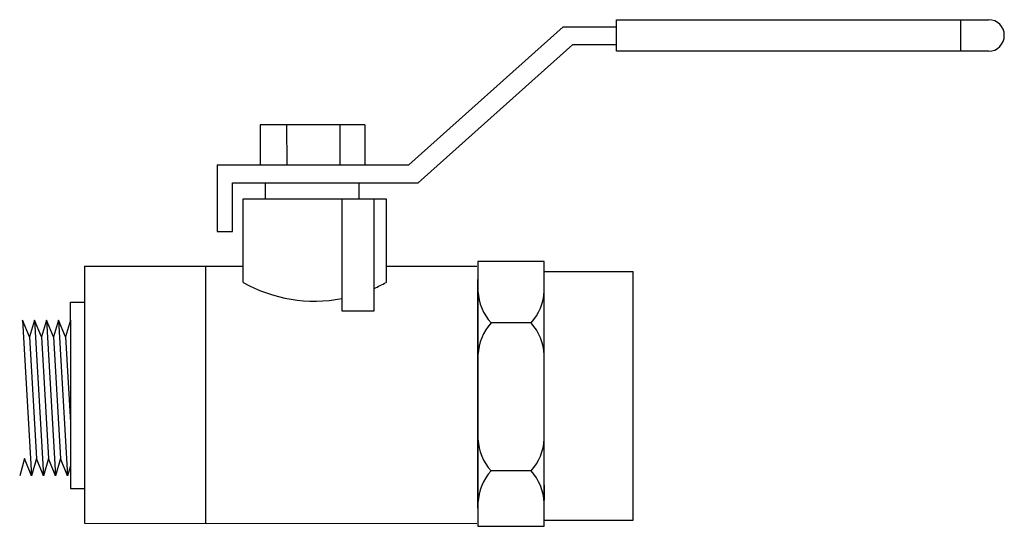
# Model space of a CAD drawing. Extents: x -0.64 to 1.37, y -0.44 to 0.6.
import ezdxf

# ---------------------------------------------------------------- set-up
doc = ezdxf.new("R2010")
doc.units = 0
doc.header["$MEASUREMENT"] = 0
doc.layers.get('0').update_dxf_attribs({"linetype": 'CONTINUOUS'})

msp = doc.modelspace()

# ---------------------------------------------------------------- linework, layer by layer
for p, q in [((0.1551, 0.3021), (0.4707, 0.5846)), ((0.4707, 0.5846), (0.5795, 0.5846)), ((0.5795, 0.5993), (1.3407, 0.5993)), ((0.5795, 0.5348), (0.5795, 0.5993)), ((1.2831, 0.5993), (1.2831, 0.5348)), ((0.1743, 0.2652), (0.4907, 0.5484)), ((0.4907, 0.5484), (0.5795, 0.5484)), ((1.3407, 0.5348), (0.5795, 0.5348)), ((0.0653, 0.3843), (-0.1492, 0.3842)), ((-0.1492, 0.3842), (-0.1491, 0.3021)), ((-0.0949, 0.3841), (-0.0948, 0.3021)), ((0.014, 0.3846), (0.014, 0.3021)), ((0.0653, 0.3843), (0.0653, 0.3021)), ((-0.237, 0.3021), (0.1551, 0.3021)), ((-0.237, 0.3021), (-0.237, 0.1659)), ((-0.1491, 0.3021), (0.0653, 0.3021)), ((-0.2057, 0.2652), (0.1743, 0.2652)), ((-0.2057, 0.1659), (-0.2057, 0.2652)), ((-0.1839, 0.2652), (0.1085, 0.2652)), ((-0.1389, 0.266), (-0.1389, 0.2325)), ((0.0526, 0.2652), (0.0526, 0.2325)), ((-0.1839, 0.2325), (0.1085, 0.2325)), ((-0.1839, 0.0617), (-0.1839, 0.2325)), ((0.1085, 0.2325), (0.1085, 0.0617)), ((-0.237, 0.1659), (-0.2057, 0.1659)), ((0.2965, 0.1048), (0.2965, -0.4373)), ((0.4319, 0.1048), (0.2965, 0.1048)), ((0.4319, -0.4373), (0.4319, 0.1048)), ((-0.5086, 0.0951), (-0.1839, 0.0952)), ((-0.5086, 0.0951), (-0.5086, -0.4311)), ((-0.261, 0.0952), (-0.261, -0.4313)), ((0.1085, 0.0952), (0.2944, 0.0952)), ((0.4333, 0.0841), (0.6141, 0.0841)), ((0.6141, -0.425), (0.6141, 0.0841)), ((0.2965, -0.4), (0.2965, 0.0675)), ((0.4319, -0.4), (0.4319, 0.0675)), ((-0.5371, -0.0154), (-0.5371, 0.0212)), ((-0.5371, 0.0212), (-0.5086, 0.0212)), ((-0.635, -0.0154), (-0.6164, -0.3339)), ((-0.6208, -0.0493), (-0.635, -0.0154)), ((-0.6105, -0.0154), (-0.6208, -0.0493)), ((-0.6105, -0.0154), (-0.5919, -0.3339)), ((-0.5963, -0.0493), (-0.6105, -0.0154)), ((-0.586, -0.0154), (-0.5963, -0.0493)), ((-0.586, -0.0154), (-0.5674, -0.3339)), ((-0.5718, -0.0493), (-0.586, -0.0154)), ((-0.5616, -0.0154), (-0.5718, -0.0493)), ((-0.5616, -0.0154), (-0.543, -0.3339)), ((-0.5473, -0.0493), (-0.5616, -0.0154)), ((-0.5371, -0.0154), (-0.5473, -0.0493)), ((-0.5371, -0.0154), (-0.5371, -0.3134)), ((0.405, -0.0212), (0.3234, -0.0212)), ((-0.6208, -0.0493), (-0.6062, -0.2985)), ((-0.5963, -0.0493), (-0.5817, -0.2985)), ((-0.5718, -0.0493), (-0.5573, -0.2985)), ((-0.5473, -0.0493), (-0.5371, -0.225)), ((-0.6307, -0.2985), (-0.6409, -0.3339)), ((-0.6164, -0.3339), (-0.6307, -0.2985)), ((-0.6062, -0.2985), (-0.6164, -0.3339)), ((-0.5919, -0.3339), (-0.6062, -0.2985)), ((-0.5817, -0.2985), (-0.5919, -0.3339)), ((-0.5674, -0.3339), (-0.5817, -0.2985)), ((-0.5573, -0.2985), (-0.5674, -0.3339)), ((-0.543, -0.3339), (-0.5573, -0.2985)), ((-0.5371, -0.3134), (-0.543, -0.3339)), ((-0.5371, -0.3134), (-0.5371, -0.3602)), ((0.405, -0.3238), (0.3234, -0.3238)), ((-0.5371, -0.3602), (-0.5086, -0.3602)), ((0.4321, -0.3532), (0.4321, -0.384)), ((-0.5086, -0.4311), (0.2944, -0.4313)), ((0.2965, -0.4373), (0.4319, -0.4373)), ((0.4333, -0.425), (0.6141, -0.425))]:
    msp.add_line(p, q)
msp.add_lwpolyline([(0.0179, 0.2325), (0.0179, 0.0033), (0.0839, 0.0033), (0.0839, 0.2325)])
for centre, radius, start, end in [((1.3407, 0.567), 0.0323, 270, 90), ((-0.0377, 0.322), 0.2985, 240.6783, 280.7364), ((-0.0377, 0.322), 0.2985, 294.0353, 299.3217), ((0.3998, 0.0485), 0.1034, 182.4459, 222.3628), ((0.3286, 0.0485), 0.1034, 317.6372, 357.5541), ((0.3998, -0.0909), 0.1034, 137.6372, 177.5541), ((0.3286, -0.0909), 0.1034, 2.4459, 42.3628), ((0.3998, -0.2541), 0.1034, 182.4459, 222.3628), ((0.3286, -0.2541), 0.1034, 317.6372, 357.5541), ((0.3998, -0.3935), 0.1034, 137.6372, 177.5541), ((0.3286, -0.3935), 0.1034, 2.4459, 42.3628)]:
    msp.add_arc(centre, radius, start, end)

doc.saveas('drawing.dxf')
